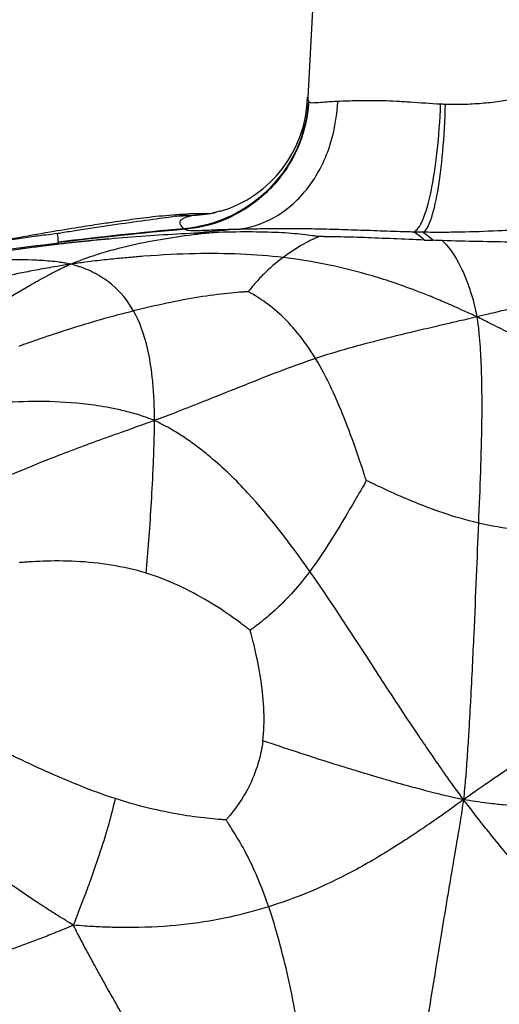
# Paper-space layout '_Posteriore' of a CAD drawing. Units: millimetres. Extents: x -263 to 265, y 0 to 907.
# Drawn here: x -47 to 3, y 250 to 352 of the extents above; entities that cross this region are included whole.
import ezdxf

# ---------------------------------------------------------------- set-up
doc = ezdxf.new("R2010")
doc.units = ezdxf.units.MM

psp = doc.layouts.new('_Posteriore')

# ---------------------------------------------------------------- linework, layer by layer
at = {"color": 7, "linetype": 'Continuous', "lineweight": 25}
for p, q in [((-15, 380), (-16.89, 343.89)), ((-27.35, 331.89), (-29.1, 331.86))]:
    psp.add_line(p, q, dxfattribs=at)
psp.add_arc((-29.48, 344.18), 12.56, 286.4893, 358.7263, dxfattribs=at)
for points, knots in [([(-16.82, 343.5), (-16.93, 341.84), (-17.33, 340.19), (-18.68, 337.13), (-19.64, 335.73), (-21.98, 333.33), (-23.36, 332.35), (-26.38, 330.92), (-28.02, 330.48), (-29.68, 330.34)], [0, 0, 0, 0, 0.25, 0.25, 0.5, 0.5, 0.75, 0.75, 1, 1, 1, 1]), ([(-16.79, 343.46), (-16.89, 341.79), (-17.29, 340.14), (-18.64, 337.09), (-19.59, 335.68), (-21.92, 333.29), (-23.29, 332.3), (-26.3, 330.86), (-27.93, 330.42), (-29.58, 330.28)], [0, 0, 0, 0, 0.25, 0.25, 0.5, 0.5, 0.75, 0.75, 1, 1, 1, 1]), ([(-24.43, 330.26), (-23.04, 330.36), (-21.68, 330.77), (-19.16, 332.17), (-18, 333.16), (-16.07, 335.57), (-15.28, 337), (-14.18, 340.12), (-13.87, 341.8), (-13.81, 343.5)], [0, 0, 0, 0, 0.25, 0.25, 0.5, 0.5, 0.75, 0.75, 1, 1, 1, 1]), ([(-16.82, 343.5), (-16.82, 343.5), (-16.82, 343.49), (-16.82, 343.49), (-16.81, 343.48), (-16.81, 343.48), (-16.81, 343.48), (-16.8, 343.47), (-16.8, 343.46), (-16.79, 343.46)], [0, 0, 0, 0, 0.0000778867, 0.0000778867, 0.0000778867, 0.000155712, 0.000155712, 0.000155712, 0.0003111783, 0.0003111783, 0.0003111783, 0.0003111783]), ([(-16.79, 343.46), (-16.75, 343.41), (-16.7, 343.38), (-16.58, 343.35), (-16.5, 343.34), (-16.25, 343.34), (-16.04, 343.35), (-15.53, 343.39), (-15.24, 343.41), (-14.58, 343.46), (-14.22, 343.48), (-13.81, 343.5)], [0, 0, 0, 0, 0.125, 0.125, 0.25, 0.25, 0.5, 0.5, 0.75, 0.75, 1, 1, 1, 1]), ([(-13.81, 343.5), (-13.5, 343.52), (-13.16, 343.53), (-12.46, 343.55), (-12.09, 343.56), (-11.31, 343.58), (-10.9, 343.58), (-10.05, 343.58), (-9.61, 343.57), (-8.7, 343.55), (-8.23, 343.53), (-7.27, 343.48), (-6.78, 343.45), (-5.28, 343.35), (-4.25, 343.27), (-3.19, 343.21)], [0, 0, 0, 0, 0.125, 0.125, 0.25, 0.25, 0.375, 0.375, 0.5, 0.5, 0.625, 0.625, 0.75, 0.75, 1, 1, 1, 1]), ([(-2.69, 343.19), (-2.07, 343.17), (-1.45, 343.17), (-0.2, 343.2), (0.43, 343.24), (1.67, 343.34), (2.28, 343.4), (3.2, 343.53), (3.5, 343.58), (4.09, 343.69), (4.39, 343.76), (4.68, 343.84)], [0, 0, 0, 0, 0.25, 0.25, 0.5, 0.5, 0.75, 0.75, 0.875, 0.875, 1, 1, 1, 1]), ([(-5.98, 329.99), (-5.66, 330.12), (-5.33, 330.55), (-4.72, 331.97), (-4.43, 332.96), (-3.92, 335.37), (-3.7, 336.79), (-3.36, 339.87), (-3.25, 341.53), (-3.19, 343.21)], [0, 0, 0, 0, 0.25, 0.25, 0.5, 0.5, 0.75, 0.75, 1, 1, 1, 1]), ([(-4.99, 329.97), (-4.72, 330.11), (-4.45, 330.54), (-3.94, 331.97), (-3.7, 332.96), (-3.28, 335.37), (-3.1, 336.78), (-2.83, 339.86), (-2.73, 341.52), (-2.69, 343.19)], [0, 0, 0, 0, 0.25, 0.25, 0.5, 0.5, 0.75, 0.75, 1, 1, 1, 1]), ([(-3.19, 343.21), (-3.12, 343.21), (-3.06, 343.21), (-3, 343.21), (-2.94, 343.2), (-2.87, 343.2), (-2.81, 343.2), (-2.77, 343.2), (-2.73, 343.19), (-2.69, 343.19)], [0, 0, 0, 0, 0.0001910599, 0.0001910599, 0.0001910599, 0.0003820698, 0.0003820698, 0.0003820698, 0.0005093783, 0.0005093783, 0.0005093783, 0.0005093783]), ([(-29.1, 331.86), (-30.03, 331.8), (-31.82, 331.68), (-34.41, 331.37), (-36.62, 331.06), (-38.46, 330.79), (-40.74, 330.44), (-43.71, 329.95), (-47.44, 329.29), (-50.18, 328.72), (-51.67, 328.4)], [0, 0, 0, 0, 0.124024, 0.238956, 0.33604, 0.416975, 0.517722, 0.647544, 0.80769, 1, 1, 1, 1]), ([(-30.53, 331.62), (-30.83, 331.57), (-31.17, 331.52), (-31.97, 331.41), (-32.41, 331.35), (-33.86, 331.15), (-34.98, 330.99), (-37.36, 330.66), (-38.62, 330.47), (-40.4, 330.2), (-40.98, 330.11), (-41.76, 329.99), (-42, 329.95), (-42.34, 329.89), (-42.44, 329.87), (-42.61, 329.85), (-42.67, 329.84), (-42.74, 329.83)], [0, 0, 0, 0, 0.125, 0.125, 0.25, 0.25, 0.5, 0.5, 0.75, 0.75, 0.875, 0.875, 0.9375, 0.9375, 0.96875, 0.96875, 1, 1, 1, 1]), ([(-29.68, 330.34), (-29.79, 330.42), (-29.89, 330.53), (-30.05, 330.78), (-30.09, 330.92), (-30.04, 331.12), (-30, 331.18), (-29.89, 331.3), (-29.81, 331.36), (-29.53, 331.51), (-29.28, 331.6), (-29, 331.67)], [0, 0, 0, 0, 0.25, 0.25, 0.5, 0.5, 0.625, 0.625, 0.75, 0.75, 1, 1, 1, 1]), ([(-29, 331.67), (-29, 331.67), (-29, 331.67), (-29, 331.67), (-28.96, 331.68), (-28.92, 331.69), (-28.88, 331.7), (-28.86, 331.71), (-28.85, 331.71), (-28.83, 331.72), (-28.81, 331.72), (-28.79, 331.73), (-28.77, 331.73), (-28.77, 331.73), (-28.77, 331.73), (-28.77, 331.73)], [-0.00000006, -0.00000006, -0.00000006, -0.00000006, 0, 0, 0, 0.0003791321, 0.0003791321, 0.0003791321, 0.0005688468, 0.0005688468, 0.0005688468, 0.0007584975, 0.0007584975, 0.0007584975, 0.0007585575, 0.0007585575, 0.0007585575, 0.0007585575]), ([(-26.45, 332), (-26.53, 331.99), (-26.64, 331.97), (-26.69, 331.96), (-26.7, 331.96)], [0, 0, 0, 0, 0.6967646, 1, 1, 1, 1]), ([(-29.58, 330.28), (-29.58, 330.28), (-29.58, 330.28), (-29.58, 330.28), (-29.6, 330.29), (-29.62, 330.29), (-29.63, 330.3), (-29.64, 330.31), (-29.65, 330.32), (-29.65, 330.32), (-29.66, 330.33), (-29.67, 330.33), (-29.68, 330.34), (-29.68, 330.34), (-29.68, 330.34), (-29.68, 330.34)], [-0.00000006, -0.00000006, -0.00000006, -0.00000006, 0, 0, 0, 0.0003835926, 0.0003835926, 0.0003835926, 0.0005748725, 0.0005748725, 0.0005748725, 0.0007655181, 0.0007655181, 0.0007655181, 0.0007655781, 0.0007655781, 0.0007655781, 0.0007655781]), ([(-24.43, 330.26), (-24.52, 330.26), (-24.62, 330.25), (-24.8, 330.25), (-24.89, 330.25), (-25.16, 330.24), (-25.33, 330.23), (-25.83, 330.22), (-26.15, 330.21), (-26.74, 330.18), (-27.01, 330.17), (-27.52, 330.15), (-27.75, 330.14), (-28.38, 330.12), (-28.71, 330.11), (-29.1, 330.14), (-29.21, 330.15), (-29.36, 330.18), (-29.41, 330.2), (-29.48, 330.22), (-29.5, 330.23), (-29.54, 330.25), (-29.56, 330.26), (-29.58, 330.28)], [0, 0, 0, 0, 0.03125, 0.03125, 0.0625, 0.0625, 0.125, 0.125, 0.25, 0.25, 0.375, 0.375, 0.5, 0.5, 0.75, 0.75, 0.875, 0.875, 0.9375, 0.9375, 0.96875, 0.96875, 1, 1, 1, 1]), ([(-5.98, 329.99), (-6.21, 330), (-6.44, 330), (-6.91, 330.02), (-7.14, 330.02), (-7.83, 330.04), (-8.28, 330.06), (-9.64, 330.11), (-10.54, 330.14), (-12.3, 330.2), (-13.17, 330.23), (-14.85, 330.28), (-15.67, 330.3), (-17.24, 330.32), (-18, 330.33), (-19.46, 330.33), (-20.16, 330.33), (-21.49, 330.31), (-22.13, 330.31), (-23.03, 330.29), (-23.32, 330.28), (-23.75, 330.28), (-23.89, 330.27), (-24.09, 330.27), (-24.16, 330.27), (-24.3, 330.26), (-24.37, 330.26), (-24.43, 330.26)], [0, 0, 0, 0, 0.03125, 0.03125, 0.0625, 0.0625, 0.125, 0.125, 0.25, 0.25, 0.375, 0.375, 0.5, 0.5, 0.625, 0.625, 0.75, 0.75, 0.875, 0.875, 0.9375, 0.9375, 0.96875, 0.96875, 0.984375, 0.984375, 1, 1, 1, 1]), ([(10.07, 330.83), (9.79, 330.78), (9.49, 330.73), (8.91, 330.64), (8.61, 330.6), (7.71, 330.49), (7.1, 330.42), (5.86, 330.31), (5.24, 330.26), (3.98, 330.18), (3.34, 330.14), (1.43, 330.05), (0.14, 330), (-1.79, 329.97), (-2.43, 329.96), (-3.71, 329.96), (-4.36, 329.96), (-4.99, 329.97)], [0, 0, 0, 0, 0.0625, 0.0625, 0.125, 0.125, 0.25, 0.25, 0.375, 0.375, 0.5, 0.5, 0.75, 0.75, 0.875, 0.875, 1, 1, 1, 1]), ([(-42.63, 328.95), (-42.65, 329.09), (-42.65, 329.28), (-42.68, 329.53), (-42.69, 329.61), (-42.71, 329.71), (-42.72, 329.74), (-42.73, 329.78), (-42.73, 329.79), (-42.73, 329.81), (-42.74, 329.81), (-42.74, 329.82), (-42.74, 329.82), (-42.74, 329.83)], [0, 0, 0, 0, 0.5, 0.5, 0.75, 0.75, 0.875, 0.875, 0.9375, 0.9375, 0.96875, 0.96875, 1, 1, 1, 1]), ([(-37.47, 329.29), (-37.47, 329.28), (-37.48, 329.28), (-37.59, 329.27), (-37.93, 329.24), (-38.59, 329.17), (-39.61, 329.07), (-40.82, 328.94), (-41.67, 328.84), (-42.08, 328.8)], [0, 0, 0, 0, 0.027446, 0.062271, 0.144706, 0.30261, 0.490866, 0.757948, 1, 1, 1, 1]), ([(-28.58, 329.87), (-29.77, 329.81), (-31.01, 329.74), (-33.5, 329.58), (-34.75, 329.49), (-37.2, 329.29), (-38.39, 329.18), (-39.74, 329.04), (-40, 329.02), (-40.5, 328.97), (-40.75, 328.94), (-41.08, 328.91), (-41.19, 328.89), (-41.4, 328.87), (-41.5, 328.86), (-41.7, 328.84), (-41.78, 328.83), (-41.92, 328.81), (-41.97, 328.81), (-42.04, 328.8)], [0, 0, 0, 0, 0.25, 0.25, 0.5, 0.5, 0.75, 0.75, 0.8125, 0.8125, 0.875, 0.875, 0.90625, 0.90625, 0.9375, 0.9375, 0.96875, 0.96875, 1, 1, 1, 1]), ([(-26.59, 329.94), (-28.89, 329.7), (-31.11, 329.41), (-34.52, 328.75), (-35.67, 328.5), (-37.19, 328.09), (-37.5, 328), (-38.14, 327.82), (-38.47, 327.71), (-39.15, 327.5), (-39.52, 327.37), (-40.08, 327.17), (-40.27, 327.1), (-40.76, 326.91), (-41.06, 326.8), (-41.33, 326.68)], [0, 0, 0, 0, 0.5, 0.5, 0.75, 0.75, 0.8125, 0.8125, 0.875, 0.875, 0.9375, 0.9375, 0.96875, 0.96875, 1, 1, 1, 1]), ([(-15.75, 329.52), (-15.79, 329.52), (-15.82, 329.53), (-15.91, 329.54), (-15.97, 329.55), (-16.15, 329.58), (-16.29, 329.6), (-16.73, 329.66), (-17.06, 329.7), (-18.16, 329.82), (-19, 329.89), (-21.8, 330.02), (-24.02, 330.03), (-26.59, 329.94)], [0, 0, 0, 0, 0.03125, 0.03125, 0.0625, 0.0625, 0.125, 0.125, 0.25, 0.25, 0.5, 0.5, 1, 1, 1, 1]), ([(-15.75, 329.52), (-15.76, 329.51), (-15.78, 329.51), (-15.81, 329.49), (-15.84, 329.48), (-15.91, 329.45), (-15.97, 329.43), (-16.15, 329.35), (-16.28, 329.29), (-16.71, 329.09), (-17.02, 328.92), (-18.02, 328.36), (-18.75, 327.89), (-19.45, 327.36)], [0, 0, 0, 0, 0.03125, 0.03125, 0.0625, 0.0625, 0.125, 0.125, 0.25, 0.25, 0.5, 0.5, 1, 1, 1, 1]), ([(-4.86, 329.17), (-5.94, 329.21), (-7.01, 329.26), (-9.09, 329.34), (-10.1, 329.38), (-12.05, 329.45), (-12.97, 329.48), (-14, 329.5), (-14.2, 329.5), (-14.58, 329.51), (-14.77, 329.51), (-15.11, 329.51), (-15.27, 329.52), (-15.49, 329.52), (-15.55, 329.52), (-15.66, 329.52), (-15.7, 329.52), (-15.75, 329.52)], [0, 0, 0, 0, 0.25, 0.25, 0.5, 0.5, 0.75, 0.75, 0.8125, 0.8125, 0.875, 0.875, 0.9375, 0.9375, 0.96875, 0.96875, 1, 1, 1, 1]), ([(-4.99, 329.97), (-4.99, 329.97), (-4.99, 329.97), (-4.99, 329.97), (-5.08, 329.97), (-5.16, 329.98), (-5.24, 329.98), (-5.37, 329.98), (-5.49, 329.98), (-5.61, 329.98), (-5.73, 329.99), (-5.86, 329.99), (-5.98, 329.99), (-5.98, 329.99), (-5.98, 329.99), (-5.98, 329.99)], [-0.00000006, -0.00000006, -0.00000006, -0.00000006, 0, 0, 0, 0.0002503587, 0.0002503587, 0.0002503587, 0.0006231443, 0.0006231443, 0.0006231443, 0.0009925929, 0.0009925929, 0.0009925929, 0.0009926529, 0.0009926529, 0.0009926529, 0.0009926529]), ([(-42.04, 328.8), (-42.11, 328.79), (-42.16, 328.79), (-42.32, 328.77), (-42.43, 328.76), (-42.75, 328.72), (-42.98, 328.69), (-43.75, 328.6), (-44.31, 328.52), (-46.1, 328.29), (-47.41, 328.1), (-51.35, 327.49), (-54.01, 327), (-56.31, 326.47)], [0, 0, 0, 0, 0.03125, 0.03125, 0.0625, 0.0625, 0.125, 0.125, 0.25, 0.25, 0.5, 0.5, 1, 1, 1, 1]), ([(-42.12, 328.79), (-42.66, 328.73), (-43.66, 328.61), (-44.99, 328.44), (-45.88, 328.33), (-46.35, 328.26), (-46.52, 328.24), (-46.57, 328.23), (-46.56, 328.23), (-46.56, 328.23)], [0, 0, 0, 0, 0.328696, 0.606173, 0.815943, 0.894165, 0.957479, 0.98591, 1, 1, 1, 1]), ([(-3.01, 329.11), (-2.44, 328.55), (-1.9, 327.86), (-1.05, 326.29), (-0.77, 325.69), (-0.39, 324.7), (-0.31, 324.49), (-0.16, 324.04), (-0.08, 323.79), (0.08, 323.26), (0.17, 322.95), (0.3, 322.46), (0.34, 322.29), (0.44, 321.83), (0.51, 321.53), (0.56, 321.24)], [0, 0, 0, 0, 0.5, 0.5, 0.75, 0.75, 0.8125, 0.8125, 0.875, 0.875, 0.9375, 0.9375, 0.96875, 0.96875, 1, 1, 1, 1]), ([(10.04, 328.78), (9.98, 328.79), (9.93, 328.79), (9.8, 328.79), (9.71, 328.8), (9.44, 328.81), (9.25, 328.81), (8.61, 328.84), (8.13, 328.85), (6.61, 328.9), (5.49, 328.92), (1.99, 328.99), (-0.52, 329.03), (-3.01, 329.11)], [0, 0, 0, 0, 0.03125, 0.03125, 0.0625, 0.0625, 0.125, 0.125, 0.25, 0.25, 0.5, 0.5, 1, 1, 1, 1]), ([(-41.33, 326.68), (-41.56, 326.73), (-41.8, 326.77), (-42.2, 326.83), (-42.36, 326.86), (-42.85, 326.92), (-43.18, 326.96), (-43.8, 327.01), (-44.11, 327.04), (-44.71, 327.07), (-45.01, 327.09), (-46.5, 327.14), (-47.68, 327.13), (-51.29, 327.01), (-53.76, 326.79), (-56.31, 326.47)], [0, 0, 0, 0, 0.03125, 0.03125, 0.0625, 0.0625, 0.125, 0.125, 0.1875, 0.1875, 0.25, 0.25, 0.5, 0.5, 1, 1, 1, 1]), ([(-19.45, 327.36), (-22.31, 327.7), (-25.24, 327.82), (-30.17, 327.72), (-31.91, 327.64), (-34.34, 327.45), (-34.84, 327.41), (-35.88, 327.32), (-36.42, 327.27), (-37.56, 327.15), (-38.19, 327.08), (-39.15, 326.97), (-39.48, 326.93), (-40.33, 326.82), (-40.86, 326.75), (-41.33, 326.68)], [0, 0, 0, 0, 0.5, 0.5, 0.75, 0.75, 0.8125, 0.8125, 0.875, 0.875, 0.9375, 0.9375, 0.96875, 0.96875, 1, 1, 1, 1]), ([(-19.45, 327.36), (-20.16, 326.84), (-20.84, 326.26), (-21.79, 325.3), (-22.1, 324.96), (-22.52, 324.48), (-22.65, 324.33), (-22.83, 324.11), (-22.88, 324.04), (-22.96, 323.95), (-22.98, 323.92), (-23.02, 323.87), (-23.04, 323.86), (-23.05, 323.84)], [0, 0, 0, 0, 0.5, 0.5, 0.75, 0.75, 0.875, 0.875, 0.9375, 0.9375, 0.96875, 0.96875, 1, 1, 1, 1]), ([(0.56, 321.24), (0.14, 321.45), (-0.34, 321.66), (-1.09, 322), (-1.38, 322.13), (-2.22, 322.51), (-2.77, 322.74), (-3.77, 323.16), (-4.24, 323.36), (-5.16, 323.72), (-5.6, 323.89), (-7.74, 324.69), (-9.29, 325.2), (-13.8, 326.48), (-16.59, 327.03), (-19.45, 327.36)], [0, 0, 0, 0, 0.03125, 0.03125, 0.0625, 0.0625, 0.125, 0.125, 0.1875, 0.1875, 0.25, 0.25, 0.5, 0.5, 1, 1, 1, 1]), ([(-41.33, 326.68), (-41.81, 326.61), (-42.33, 326.52), (-43.17, 326.38), (-43.49, 326.33), (-44.42, 326.16), (-45.03, 326.05), (-46.13, 325.84), (-46.66, 325.73), (-47.66, 325.53), (-48.13, 325.43), (-50.46, 324.92), (-52.1, 324.52), (-56.73, 323.32), (-59.43, 322.51), (-62.06, 321.67)], [0, 0, 0, 0, 0.03125, 0.03125, 0.0625, 0.0625, 0.125, 0.125, 0.1875, 0.1875, 0.25, 0.25, 0.5, 0.5, 1, 1, 1, 1]), ([(-41.33, 326.68), (-41.6, 326.56), (-41.9, 326.42), (-42.38, 326.19), (-42.56, 326.1), (-43.09, 325.83), (-43.44, 325.65), (-44.08, 325.31), (-44.39, 325.14), (-44.99, 324.81), (-45.27, 324.65), (-46.68, 323.84), (-47.73, 323.2), (-50.82, 321.28), (-52.8, 319.98), (-54.83, 318.63)], [0, 0, 0, 0, 0.03125, 0.03125, 0.0625, 0.0625, 0.125, 0.125, 0.1875, 0.1875, 0.25, 0.25, 0.5, 0.5, 1, 1, 1, 1]), ([(-34.87, 321.85), (-35.48, 322.93), (-36.2, 323.81), (-37.57, 324.95), (-38.08, 325.3), (-38.84, 325.72), (-39, 325.81), (-39.34, 325.97), (-39.52, 326.06), (-39.91, 326.22), (-40.13, 326.31), (-40.48, 326.43), (-40.6, 326.47), (-40.93, 326.57), (-41.14, 326.63), (-41.33, 326.68)], [0, 0, 0, 0, 0.5, 0.5, 0.75, 0.75, 0.8125, 0.8125, 0.875, 0.875, 0.9375, 0.9375, 0.96875, 0.96875, 1, 1, 1, 1]), ([(19.21, 324.66), (16.53, 324.41), (13.91, 324.05), (9.69, 323.29), (8.23, 323), (6.23, 322.57), (5.82, 322.48), (4.97, 322.29), (4.52, 322.18), (3.6, 321.97), (3.09, 321.85), (2.31, 321.66), (2.05, 321.6), (1.37, 321.43), (0.94, 321.33), (0.56, 321.24)], [0, 0, 0, 0, 0.5, 0.5, 0.75, 0.75, 0.8125, 0.8125, 0.875, 0.875, 0.9375, 0.9375, 0.96875, 0.96875, 1, 1, 1, 1]), ([(-23.05, 323.84), (-23.1, 323.83), (-23.14, 323.83), (-23.26, 323.82), (-23.33, 323.82), (-23.57, 323.8), (-23.74, 323.79), (-24.3, 323.75), (-24.72, 323.71), (-26.07, 323.57), (-27.08, 323.44), (-30.26, 322.93), (-32.57, 322.43), (-34.87, 321.85)], [0, 0, 0, 0, 0.03125, 0.03125, 0.0625, 0.0625, 0.125, 0.125, 0.25, 0.25, 0.5, 0.5, 1, 1, 1, 1]), ([(-16.09, 316.94), (-17.26, 318.87), (-18.55, 320.4), (-20.45, 322.14), (-21.08, 322.62), (-21.95, 323.2), (-22.22, 323.37), (-22.59, 323.59), (-22.7, 323.65), (-22.86, 323.74), (-22.91, 323.76), (-22.99, 323.8), (-23.02, 323.82), (-23.05, 323.84)], [0, 0, 0, 0, 0.5, 0.5, 0.75, 0.75, 0.875, 0.875, 0.9375, 0.9375, 0.96875, 0.96875, 1, 1, 1, 1]), ([(-34.87, 321.85), (-37.17, 321.28), (-39.46, 320.62), (-42.63, 319.62), (-43.64, 319.28), (-45.01, 318.81), (-45.43, 318.66), (-46.01, 318.45), (-46.18, 318.39), (-46.42, 318.3), (-46.5, 318.28), (-46.62, 318.23), (-46.66, 318.22), (-46.71, 318.2)], [0, 0, 0, 0, 0.5, 0.5, 0.75, 0.75, 0.875, 0.875, 0.9375, 0.9375, 0.96875, 0.96875, 1, 1, 1, 1]), ([(-32.7, 310.55), (-32.71, 310.85), (-32.71, 311.18), (-32.72, 311.72), (-32.73, 311.91), (-32.75, 312.5), (-32.77, 312.88), (-32.81, 313.55), (-32.83, 313.86), (-32.88, 314.46), (-32.91, 314.74), (-33.06, 316.1), (-33.22, 317.02), (-33.77, 319.49), (-34.26, 320.77), (-34.87, 321.85)], [0, 0, 0, 0, 0.03125, 0.03125, 0.0625, 0.0625, 0.125, 0.125, 0.1875, 0.1875, 0.25, 0.25, 0.5, 0.5, 1, 1, 1, 1]), ([(0.56, 321.24), (0.19, 321.15), (-0.23, 321.05), (-0.9, 320.89), (-1.15, 320.84), (-1.89, 320.67), (-2.38, 320.55), (-3.25, 320.35), (-3.66, 320.25), (-4.45, 320.07), (-4.83, 319.98), (-6.67, 319.54), (-7.97, 319.23), (-11.68, 318.29), (-13.88, 317.68), (-16.09, 316.94)], [0, 0, 0, 0, 0.03125, 0.03125, 0.0625, 0.0625, 0.125, 0.125, 0.1875, 0.1875, 0.25, 0.25, 0.5, 0.5, 1, 1, 1, 1]), ([(0.56, 321.24), (0.61, 320.94), (0.65, 320.58), (0.73, 319.99), (0.75, 319.75), (0.81, 319.05), (0.85, 318.57), (0.91, 317.68), (0.94, 317.24), (0.98, 316.37), (1, 315.94), (1.06, 313.81), (1.07, 312.12), (1, 307.03), (0.86, 303.57), (0.71, 299.97)], [0, 0, 0, 0, 0.03125, 0.03125, 0.0625, 0.0625, 0.125, 0.125, 0.1875, 0.1875, 0.25, 0.25, 0.5, 0.5, 1, 1, 1, 1]), ([(23.07, 309.5), (19.7, 311.28), (16.4, 313.03), (11.23, 315.77), (9.47, 316.7), (7.09, 317.94), (6.61, 318.19), (5.61, 318.7), (5.1, 318.97), (4.03, 319.52), (3.44, 319.81), (2.55, 320.26), (2.25, 320.41), (1.48, 320.79), (1, 321.04), (0.56, 321.24)], [0, 0, 0, 0, 0.5, 0.5, 0.75, 0.75, 0.8125, 0.8125, 0.875, 0.875, 0.9375, 0.9375, 0.96875, 0.96875, 1, 1, 1, 1]), ([(-16.09, 316.94), (-18.3, 316.21), (-20.53, 315.35), (-24.23, 313.87), (-25.52, 313.35), (-27.35, 312.63), (-27.72, 312.48), (-28.5, 312.17), (-28.92, 312), (-29.78, 311.67), (-30.26, 311.48), (-31, 311.19), (-31.25, 311.1), (-31.91, 310.85), (-32.33, 310.69), (-32.7, 310.55)], [0, 0, 0, 0, 0.5, 0.5, 0.75, 0.75, 0.8125, 0.8125, 0.875, 0.875, 0.9375, 0.9375, 0.96875, 0.96875, 1, 1, 1, 1]), ([(-10.85, 304.34), (-10.87, 304.41), (-10.89, 304.46), (-10.94, 304.61), (-10.97, 304.7), (-11.06, 305), (-11.13, 305.21), (-11.28, 305.68), (-11.36, 305.92), (-11.54, 306.43), (-11.63, 306.7), (-12.09, 308.05), (-12.51, 309.22), (-13.88, 312.71), (-14.92, 315.02), (-16.09, 316.94)], [0, 0, 0, 0, 0.03125, 0.03125, 0.0625, 0.0625, 0.125, 0.125, 0.1875, 0.1875, 0.25, 0.25, 0.5, 0.5, 1, 1, 1, 1]), ([(-32.7, 310.55), (-33.09, 310.69), (-33.52, 310.86), (-34.22, 311.1), (-34.48, 311.17), (-35.27, 311.39), (-35.8, 311.53), (-36.74, 311.74), (-37.2, 311.84), (-38.08, 312), (-38.5, 312.06), (-40.58, 312.36), (-42.1, 312.46), (-46.48, 312.57), (-49.18, 312.38), (-51.87, 312.07)], [0, 0, 0, 0, 0.03125, 0.03125, 0.0625, 0.0625, 0.125, 0.125, 0.1875, 0.1875, 0.25, 0.25, 0.5, 0.5, 1, 1, 1, 1]), ([(-32.7, 310.55), (-33.1, 310.41), (-33.53, 310.25), (-34.23, 310), (-34.5, 309.91), (-35.31, 309.62), (-35.84, 309.43), (-36.82, 309.08), (-37.3, 308.91), (-38.22, 308.58), (-38.67, 308.42), (-40.87, 307.61), (-42.52, 306.98), (-47.35, 305.06), (-50.43, 303.71), (-53.49, 302.18)], [0, 0, 0, 0, 0.03125, 0.03125, 0.0625, 0.0625, 0.125, 0.125, 0.1875, 0.1875, 0.25, 0.25, 0.5, 0.5, 1, 1, 1, 1]), ([(-33.59, 294.81), (-33.37, 297.02), (-33.2, 299.26), (-32.98, 302.89), (-32.91, 304.14), (-32.84, 305.85), (-32.82, 306.2), (-32.79, 306.91), (-32.78, 307.29), (-32.75, 308.06), (-32.74, 308.48), (-32.73, 309.12), (-32.72, 309.33), (-32.71, 309.89), (-32.71, 310.24), (-32.7, 310.55)], [0, 0, 0, 0, 0.5, 0.5, 0.75, 0.75, 0.8125, 0.8125, 0.875, 0.875, 0.9375, 0.9375, 0.96875, 0.96875, 1, 1, 1, 1]), ([(-16.69, 294.98), (-18.7, 297.84), (-20.74, 300.55), (-24.28, 304.37), (-25.54, 305.6), (-27.34, 307.1), (-27.71, 307.4), (-28.49, 308), (-28.9, 308.3), (-29.76, 308.89), (-30.25, 309.2), (-30.99, 309.65), (-31.24, 309.8), (-31.91, 310.15), (-32.33, 310.36), (-32.7, 310.55)], [0, 0, 0, 0, 0.5, 0.5, 0.75, 0.75, 0.8125, 0.8125, 0.875, 0.875, 0.9375, 0.9375, 0.96875, 0.96875, 1, 1, 1, 1]), ([(-10.85, 304.34), (-10.88, 304.3), (-10.9, 304.27), (-10.96, 304.17), (-10.99, 304.1), (-11.11, 303.9), (-11.2, 303.75), (-11.47, 303.27), (-11.68, 302.91), (-12.35, 301.76), (-12.85, 300.9), (-14.41, 298.3), (-15.54, 296.51), (-16.69, 294.98)], [0, 0, 0, 0, 0.03125, 0.03125, 0.0625, 0.0625, 0.125, 0.125, 0.25, 0.25, 0.5, 0.5, 1, 1, 1, 1]), ([(0.71, 299.97), (-1.84, 300.57), (-4.15, 301.4), (-7.18, 302.65), (-8.11, 303.07), (-9.34, 303.64), (-9.72, 303.82), (-10.23, 304.06), (-10.39, 304.13), (-10.6, 304.23), (-10.67, 304.26), (-10.77, 304.31), (-10.81, 304.32), (-10.85, 304.34)], [0, 0, 0, 0, 0.5, 0.5, 0.75, 0.75, 0.875, 0.875, 0.9375, 0.9375, 0.96875, 0.96875, 1, 1, 1, 1]), ([(0.71, 299.97), (0.57, 296.37), (0.42, 292.64), (0.18, 287.41), (0.13, 286.34), (0.02, 284.09), (-0.04, 282.92), (-0.14, 281.05), (-0.17, 280.41), (-0.25, 279.07), (-0.29, 278.36), (-0.39, 276.87), (-0.44, 276.01), (-0.53, 274.72), (-0.56, 274.28), (-0.67, 273.03), (-0.75, 272.21), (-0.82, 271.42)], [0, 0, 0, 0, 0.5, 0.5, 0.625, 0.625, 0.75, 0.75, 0.8125, 0.8125, 0.875, 0.875, 0.9375, 0.9375, 0.96875, 0.96875, 1, 1, 1, 1]), ([(15.51, 298.47), (15.45, 298.47), (15.39, 298.47), (15.23, 298.48), (15.13, 298.48), (14.8, 298.49), (14.57, 298.5), (13.81, 298.53), (13.24, 298.55), (11.43, 298.63), (10.1, 298.7), (6.06, 299.02), (3.27, 299.38), (0.71, 299.97)], [0, 0, 0, 0, 0.03125, 0.03125, 0.0625, 0.0625, 0.125, 0.125, 0.25, 0.25, 0.5, 0.5, 1, 1, 1, 1]), ([(-33.59, 294.81), (-35.93, 295.52), (-38.44, 295.89), (-42, 296.07), (-43.16, 296.07), (-44.72, 296.01), (-45.21, 295.99), (-45.87, 295.94), (-46.07, 295.93), (-46.35, 295.91), (-46.44, 295.9), (-46.58, 295.89), (-46.63, 295.89), (-46.69, 295.88)], [0, 0, 0, 0, 0.5, 0.5, 0.75, 0.75, 0.875, 0.875, 0.9375, 0.9375, 0.96875, 0.96875, 1, 1, 1, 1]), ([(-22.83, 288.91), (-22.88, 288.94), (-22.91, 288.97), (-23.01, 289.04), (-23.07, 289.09), (-23.27, 289.24), (-23.41, 289.35), (-23.88, 289.7), (-24.24, 289.97), (-25.39, 290.78), (-26.26, 291.36), (-29.09, 293.05), (-31.26, 294.1), (-33.59, 294.81)], [0, 0, 0, 0, 0.03125, 0.03125, 0.0625, 0.0625, 0.125, 0.125, 0.25, 0.25, 0.5, 0.5, 1, 1, 1, 1]), ([(-16.69, 294.98), (-17.83, 293.45), (-18.99, 292.18), (-20.64, 290.64), (-21.18, 290.19), (-21.91, 289.6), (-22.14, 289.43), (-22.45, 289.19), (-22.55, 289.12), (-22.68, 289.03), (-22.72, 288.99), (-22.78, 288.95), (-22.81, 288.93), (-22.83, 288.91)], [0, 0, 0, 0, 0.5, 0.5, 0.75, 0.75, 0.875, 0.875, 0.9375, 0.9375, 0.96875, 0.96875, 1, 1, 1, 1]), ([(-0.82, 271.42), (-1.28, 272.08), (-1.8, 272.78), (-2.57, 273.84), (-2.82, 274.21), (-3.58, 275.3), (-4.08, 276.02), (-4.94, 277.27), (-5.34, 277.87), (-6.1, 278.99), (-6.45, 279.52), (-7.48, 281.08), (-8.12, 282.05), (-9.34, 283.91), (-9.91, 284.8), (-12.7, 289.09), (-14.68, 292.11), (-16.69, 294.98)], [0, 0, 0, 0, 0.03125, 0.03125, 0.0625, 0.0625, 0.125, 0.125, 0.1875, 0.1875, 0.25, 0.25, 0.375, 0.375, 0.5, 0.5, 1, 1, 1, 1]), ([(-21.53, 277.51), (-21.29, 279.44), (-21.4, 281.6), (-21.87, 284.73), (-22.07, 285.76), (-22.34, 286.92), (-22.39, 287.15), (-22.49, 287.59), (-22.54, 287.79), (-22.64, 288.18), (-22.69, 288.36), (-22.75, 288.61), (-22.78, 288.69), (-22.81, 288.81), (-22.82, 288.86), (-22.83, 288.91)], [0, 0, 0, 0, 0.5, 0.5, 0.75, 0.75, 0.8125, 0.8125, 0.875, 0.875, 0.9375, 0.9375, 0.96875, 0.96875, 1, 1, 1, 1]), ([(24.64, 286.95), (21.2, 285.1), (17.74, 283.2), (13.04, 280.42), (12.08, 279.85), (10.08, 278.63), (9.04, 277.99), (7.41, 276.96), (6.85, 276.6), (5.68, 275.84), (5.06, 275.44), (3.78, 274.59), (3.04, 274.1), (1.94, 273.35), (1.58, 273.09), (0.51, 272.36), (-0.2, 271.88), (-0.82, 271.42)], [0, 0, 0, 0, 0.5, 0.5, 0.625, 0.625, 0.75, 0.75, 0.8125, 0.8125, 0.875, 0.875, 0.9375, 0.9375, 0.96875, 0.96875, 1, 1, 1, 1]), ([(-21.53, 277.51), (-21.77, 275.59), (-22.37, 273.91), (-23.5, 271.79), (-23.92, 271.15), (-24.52, 270.33), (-24.72, 270.07), (-24.99, 269.74), (-25.07, 269.64), (-25.19, 269.5), (-25.23, 269.46), (-25.29, 269.39), (-25.31, 269.37), (-25.33, 269.34)], [0, 0, 0, 0, 0.5, 0.5, 0.75, 0.75, 0.875, 0.875, 0.9375, 0.9375, 0.96875, 0.96875, 1, 1, 1, 1]), ([(-0.82, 271.42), (-1.51, 271.58), (-2.31, 271.75), (-3.47, 272.03), (-3.84, 272.12), (-4.92, 272.41), (-5.65, 272.6), (-6.85, 272.93), (-7.42, 273.08), (-8.45, 273.38), (-8.94, 273.52), (-10.33, 273.93), (-11.17, 274.18), (-12.75, 274.67), (-13.48, 274.89), (-16.98, 275.99), (-19.28, 276.75), (-21.53, 277.51)], [0, 0, 0, 0, 0.03125, 0.03125, 0.0625, 0.0625, 0.125, 0.125, 0.1875, 0.1875, 0.25, 0.25, 0.375, 0.375, 0.5, 0.5, 1, 1, 1, 1]), ([(-36.78, 271.54), (-39.15, 272.31), (-41.6, 273.32), (-45.04, 274.86), (-46.15, 275.38), (-47.65, 276.1), (-48.12, 276.32), (-48.75, 276.63), (-48.94, 276.72), (-49.2, 276.85), (-49.29, 276.89), (-49.42, 276.95), (-49.47, 276.98), (-49.52, 277)], [0, 0, 0, 0, 0.5, 0.5, 0.75, 0.75, 0.875, 0.875, 0.9375, 0.9375, 0.96875, 0.96875, 1, 1, 1, 1]), ([(-41.09, 258.49), (-41.42, 258.69), (-41.77, 258.91), (-42.38, 259.28), (-42.64, 259.44), (-43.4, 259.92), (-43.9, 260.24), (-44.84, 260.85), (-45.29, 261.15), (-46.17, 261.74), (-46.59, 262.04), (-48.68, 263.48), (-50.22, 264.62), (-54.64, 267.99), (-57.31, 270.22), (-59.88, 272.44)], [0, 0, 0, 0, 0.03125, 0.03125, 0.0625, 0.0625, 0.125, 0.125, 0.1875, 0.1875, 0.25, 0.25, 0.5, 0.5, 1, 1, 1, 1]), ([(-36.78, 271.54), (-37.16, 269.82), (-37.65, 268.09), (-38.63, 265.12), (-38.99, 264.07), (-39.53, 262.59), (-39.64, 262.28), (-39.88, 261.65), (-40, 261.32), (-40.26, 260.63), (-40.4, 260.26), (-40.63, 259.69), (-40.7, 259.49), (-40.88, 259.02), (-40.99, 258.74), (-41.09, 258.49)], [0, 0, 0, 0, 0.5, 0.5, 0.75, 0.75, 0.8125, 0.8125, 0.875, 0.875, 0.9375, 0.9375, 0.96875, 0.96875, 1, 1, 1, 1]), ([(-25.33, 269.34), (-25.38, 269.34), (-25.42, 269.35), (-25.52, 269.35), (-25.59, 269.36), (-25.81, 269.38), (-25.97, 269.39), (-26.49, 269.43), (-26.89, 269.47), (-28.15, 269.6), (-29.1, 269.73), (-32.14, 270.25), (-34.41, 270.77), (-36.78, 271.54)], [0, 0, 0, 0, 0.03125, 0.03125, 0.0625, 0.0625, 0.125, 0.125, 0.25, 0.25, 0.5, 0.5, 1, 1, 1, 1]), ([(-0.82, 271.42), (-1.4, 271.03), (-2.05, 270.54), (-3.03, 269.83), (-3.35, 269.62), (-4.29, 268.97), (-4.92, 268.53), (-5.99, 267.81), (-6.5, 267.48), (-7.45, 266.86), (-7.89, 266.58), (-9.19, 265.78), (-9.99, 265.3), (-11.52, 264.43), (-12.25, 264.04), (-15.78, 262.22), (-18.31, 261.21), (-20.93, 260.39)], [0, 0, 0, 0, 0.03125, 0.03125, 0.0625, 0.0625, 0.125, 0.125, 0.1875, 0.1875, 0.25, 0.25, 0.375, 0.375, 0.5, 0.5, 1, 1, 1, 1]), ([(-0.82, 271.42), (-0.94, 270.71), (-1.07, 269.82), (-1.27, 268.52), (-1.35, 268.09), (-1.57, 266.81), (-1.71, 265.93), (-1.97, 264.44), (-2.09, 263.72), (-2.32, 262.37), (-2.43, 261.72), (-2.74, 259.84), (-2.94, 258.65), (-3.32, 256.36), (-3.49, 255.26), (-4.37, 249.89), (-5, 245.93), (-5.67, 241.97)], [0, 0, 0, 0, 0.03125, 0.03125, 0.0625, 0.0625, 0.125, 0.125, 0.1875, 0.1875, 0.25, 0.25, 0.375, 0.375, 0.5, 0.5, 1, 1, 1, 1]), ([(18.79, 250.33), (15.91, 252.84), (13.21, 255.39), (9.63, 259.1), (8.9, 259.87), (7.4, 261.5), (6.62, 262.37), (5.4, 263.77), (4.98, 264.25), (4.1, 265.28), (3.64, 265.83), (2.67, 266.99), (2.12, 267.68), (1.29, 268.7), (1.01, 269.05), (0.2, 270.1), (-0.35, 270.83), (-0.82, 271.42)], [0, 0, 0, 0, 0.5, 0.5, 0.625, 0.625, 0.75, 0.75, 0.8125, 0.8125, 0.875, 0.875, 0.9375, 0.9375, 0.96875, 0.96875, 1, 1, 1, 1]), ([(32.68, 269.7), (28.17, 269.74), (23.64, 269.78), (17.44, 269.96), (16.18, 270.01), (13.54, 270.12), (12.17, 270.19), (10, 270.32), (9.26, 270.37), (7.71, 270.48), (6.9, 270.54), (5.2, 270.69), (4.23, 270.79), (2.78, 270.94), (2.3, 270.99), (0.9, 271.17), (-0.02, 271.31), (-0.82, 271.42)], [0, 0, 0, 0, 0.5, 0.5, 0.625, 0.625, 0.75, 0.75, 0.8125, 0.8125, 0.875, 0.875, 0.9375, 0.9375, 0.96875, 0.96875, 1, 1, 1, 1]), ([(-20.93, 260.39), (-21.68, 262.59), (-22.48, 264.41), (-23.68, 266.69), (-24.08, 267.37), (-24.63, 268.26), (-24.81, 268.54), (-25.04, 268.9), (-25.11, 269.01), (-25.21, 269.16), (-25.24, 269.21), (-25.29, 269.28), (-25.31, 269.31), (-25.33, 269.34)], [0, 0, 0, 0, 0.5, 0.5, 0.75, 0.75, 0.875, 0.875, 0.9375, 0.9375, 0.96875, 0.96875, 1, 1, 1, 1]), ([(-20.93, 260.39), (-23.54, 259.58), (-26.24, 258.95), (-30.87, 258.4), (-32.51, 258.28), (-34.8, 258.24), (-35.27, 258.23), (-36.25, 258.24), (-36.76, 258.25), (-37.81, 258.28), (-38.39, 258.3), (-39.27, 258.35), (-39.57, 258.37), (-40.28, 258.42), (-40.7, 258.46), (-41.09, 258.49)], [0, 0, 0, 0, 0.5, 0.5, 0.75, 0.75, 0.8125, 0.8125, 0.875, 0.875, 0.9375, 0.9375, 0.96875, 0.96875, 1, 1, 1, 1]), ([(-17.69, 246.67), (-17.7, 246.74), (-17.71, 246.8), (-17.73, 246.95), (-17.75, 247.05), (-17.8, 247.36), (-17.84, 247.58), (-17.97, 248.31), (-18.06, 248.86), (-18.39, 250.58), (-18.64, 251.83), (-19.49, 255.63), (-20.18, 258.2), (-20.93, 260.39)], [0, 0, 0, 0, 0.03125, 0.03125, 0.0625, 0.0625, 0.125, 0.125, 0.25, 0.25, 0.5, 0.5, 1, 1, 1, 1]), ([(-41.09, 258.49), (-41.4, 258.35), (-41.74, 258.21), (-42.33, 257.96), (-42.59, 257.85), (-43.36, 257.54), (-43.87, 257.33), (-44.87, 256.94), (-45.36, 256.76), (-46.34, 256.4), (-46.83, 256.22), (-49.26, 255.35), (-51.21, 254.71), (-57.16, 252.81), (-61.27, 251.6), (-65.54, 250.31)], [0, 0, 0, 0, 0.03125, 0.03125, 0.0625, 0.0625, 0.125, 0.125, 0.1875, 0.1875, 0.25, 0.25, 0.5, 0.5, 1, 1, 1, 1]), ([(-30.1, 239.08), (-31.93, 242.26), (-33.75, 245.33), (-36.44, 249.97), (-37.33, 251.52), (-38.44, 253.52), (-38.66, 253.93), (-39.11, 254.75), (-39.34, 255.17), (-39.8, 256.02), (-40.04, 256.47), (-40.4, 257.15), (-40.52, 257.37), (-40.79, 257.9), (-40.94, 258.21), (-41.09, 258.49)], [0, 0, 0, 0, 0.5, 0.5, 0.75, 0.75, 0.8125, 0.8125, 0.875, 0.875, 0.9375, 0.9375, 0.96875, 0.96875, 1, 1, 1, 1])]:
    psp.add_open_spline(points, degree=3, knots=knots, dxfattribs=at)
at = {"color": 8, "linetype": 'Continuous', "lineweight": 25}
for points, knots in [([(-16.89, 343.89), (-16.89, 343.88), (-16.92, 343.73), (-16.87, 343.61), (-16.82, 343.5)], [0, 0, 0, 0, 0.099421, 1, 1, 1, 1]), ([(-25.93, 332.18), (-26.12, 332.11), (-27.11, 331.76), (-28.16, 331.71), (-29, 331.67)], [0, 0, 0, 0, 0.199059, 1, 1, 1, 1]), ([(-29.15, 331.85), (-29.16, 331.85), (-29.2, 331.84), (-29.81, 331.74), (-30.15, 331.68)], [0, 0, 0, 0, 0.433629, 1, 1, 1, 1]), ([(-26.29, 332.04), (-26.3, 332.04), (-27.09, 331.78), (-27.93, 331.75), (-28.77, 331.73)], [0, 0, 0, 0, 0.004083, 1, 1, 1, 1]), ([(-28.77, 331.73), (-28.77, 331.73), (-28.43, 331.8), (-27.94, 331.91), (-27.18, 331.9), (-26.94, 331.89)], [0, 0, 0, 0, 0.000013, 0.68983, 1, 1, 1, 1]), ([(-42.74, 329.83), (-43.13, 329.78), (-44.08, 329.67), (-45.64, 329.47), (-47.45, 329.2), (-49.47, 328.86), (-50.85, 328.55), (-51.6, 328.39)], [0, 0, 0, 0, 0.131473, 0.31599, 0.523071, 0.742583, 1, 1, 1, 1]), ([(-42.6, 328.85), (-46.74, 328.34), (-50.87, 327.77), (-56.29, 326.84), (-57.39, 326.64), (-59.62, 326.22), (-60.76, 326), (-63.11, 325.52), (-64.32, 325.26), (-66.21, 324.83), (-66.85, 324.68), (-68.18, 324.36), (-68.88, 324.19), (-69.59, 324.01)], [0, 0, 0, 0, 0.5, 0.5, 0.625, 0.625, 0.75, 0.75, 0.875, 0.875, 0.9375, 0.9375, 1, 1, 1, 1])]:
    psp.add_open_spline(points, degree=3, knots=knots, dxfattribs=at)
at = {"color": 7, "linetype": 'Continuous', "lineweight": 25}
for points in [[(-30.53, 331.62), (-30.39, 331.64), (-30.27, 331.66), (-30.15, 331.68)], [(-29, 331.67), (-29.51, 331.66), (-30.02, 331.64), (-30.53, 331.62)], [(-30.15, 331.68), (-29.69, 331.7), (-29.23, 331.72), (-28.77, 331.73)], [(-29.68, 330.34), (-34.14, 329.93), (-38.39, 329.48), (-42.63, 328.95)], [(-29.58, 330.28), (-34.11, 329.87), (-38.37, 329.42), (-42.62, 328.9)], [(-24.43, 330.26), (-25.86, 330.14), (-27.22, 330.01), (-28.58, 329.87)], [(-28.58, 329.87), (-27.9, 329.9), (-27.24, 329.92), (-26.59, 329.94)], [(-4.86, 329.17), (-5.2, 329.49), (-5.56, 329.75), (-5.98, 329.99)], [(-4.99, 329.97), (-4.61, 329.73), (-4.27, 329.46), (-3.94, 329.14)], [(-4.86, 329.17), (-4.56, 329.16), (-4.25, 329.15), (-3.94, 329.14)], [(-3.01, 329.11), (-3.32, 329.12), (-3.63, 329.13), (-3.94, 329.14)], [(-42.63, 328.95), (-42.63, 328.93), (-42.62, 328.91), (-42.62, 328.9)], [(-42.6, 328.85), (-42.61, 328.87), (-42.61, 328.88), (-42.62, 328.9)]]:
    psp.add_open_spline(points, degree=3, dxfattribs=at)

doc.saveas('drawing.dxf')
